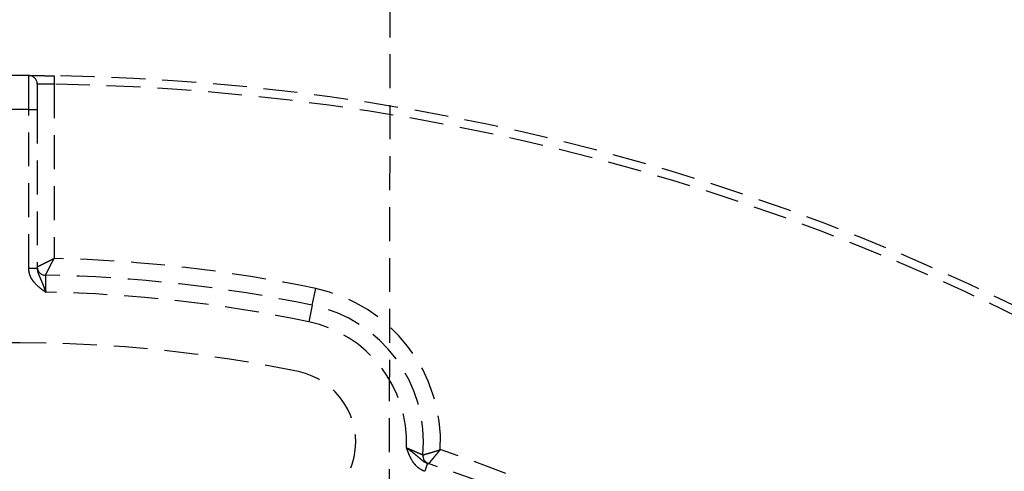
# Model space of a CAD drawing. Units: millimetres. Extents: x 36027 to 39178, y 306 to 2743.
# Drawn here: x 38852 to 38910, y 2352 to 2379 of the extents above; entities that cross this region are included whole.
import ezdxf

# ---------------------------------------------------------------- set-up
doc = ezdxf.new("R2010")
doc.units = ezdxf.units.MM
doc.linetypes.add('DASHED', pattern=[3, 2, -1])
doc.layers.add('1', color=7, linetype='Continuous')
doc.layers.add('202', color=7, linetype='Continuous')

msp = doc.modelspace()

# ---------------------------------------------------------------- linework, layer by layer
at = {"layer": '1', "linetype": 'DASHED'}
for p, q in [((38854.39, 2375.705), (38854.383, 2375.205)), ((38854.383, 2375.205), (38854.383, 2364.946)), ((38852.883, 2364.371), (38852.883, 2373.719)), ((38852.883, 2373.719), (38853.383, 2373.719)), ((38853.383, 2373.719), (38853.383, 2364.371)), ((38852.883, 2364.371), (38853.383, 2364.371)), ((38869.603, 2362.191), (38869.807, 2363.17)), ((38869.603, 2362.191), (38869.399, 2361.212)), ((38876.392, 2352.881), (38876.236, 2352.406))]:
    msp.add_line(p, q, dxfattribs=at)
for centre, radius, start, end in [((38852.383, 2242.22), 133.5, 89.7846, 90.2154), ((38852.883, 2375.219), 0.5, 0, 89.7846), ((38852.383, 2242.22), 133.5, 57.21818, 89.13838), ((38852.383, 2242.22), 133, 57.21818, 89.13838), ((38852.383, 2242.22), 131.5, 89.78214, 90.21786), ((38852.383, 2279.72), 85.25, 78.20571, 88.65569), ((38853.883, 2364.457), 0.5, 180, 268.98586), ((38852.383, 2279.72), 84.25, 78.20571, 88.98586), ((38852.383, 2279.72), 83.25, 78.20571, 88.96759), ((38867.917, 2354.115), 9.25, 357.30849, 78.20571), ((38867.917, 2354.115), 8.25, 354.84132, 78.20571), ((38867.917, 2354.115), 7.25, 357.48464, 78.20571), ((38852.383, 2279.72), 80.25, 78.20571, 101.79429), ((38867.917, 2354.115), 4.25, 258.20571, 78.20571), ((38852.383, 2279.72), 78, 37.6117, 71.48117), ((38876.631, 2353.329), 0.5, 174.84132, 251.76662), ((38852.383, 2279.72), 77, 37.87328, 71.83174)]:
    msp.add_arc(centre, radius, start, end, dxfattribs=at)
for points, knots in [([(38852.883, 2373.719), (38852.883, 2373.851), (38852.883, 2373.981), (38852.883, 2374.172), (38852.883, 2374.236), (38852.883, 2374.33), (38852.883, 2374.361), (38852.883, 2374.423), (38852.883, 2374.454), (38852.883, 2374.605), (38852.883, 2374.72), (38852.884, 2374.856), (38852.884, 2374.896), (38852.884, 2374.935), (38852.884, 2374.961), (38852.884, 2374.974), (38852.884, 2375.038), (38852.884, 2375.087), (38852.884, 2375.225), (38852.884, 2375.308), (38852.884, 2375.399), (38852.884, 2375.417), (38852.884, 2375.451), (38852.884, 2375.467), (38852.884, 2375.513), (38852.884, 2375.569), (38852.884, 2375.613), (38852.884, 2375.642), (38852.884, 2375.65), (38852.884, 2375.666), (38852.884, 2375.674), (38852.884, 2375.706), (38852.884, 2375.719), (38852.884, 2375.719)], [0, 0, 0, 0, 0.125093, 0.125093, 0.18764, 0.18764, 0.218913, 0.218913, 0.250186, 0.250186, 0.37528, 0.37528, 0.406553, 0.422189, 0.422189, 0.437826, 0.437826, 0.500373, 0.500373, 0.625466, 0.625466, 0.656739, 0.656739, 0.688012, 0.688012, 0.750559, 0.813106, 0.813106, 0.844379, 0.844379, 0.875652, 0.875652, 1, 1, 1, 1]), ([(38852.884, 2375.719), (38852.885, 2375.719), (38852.895, 2375.719), (38852.923, 2375.719), (38852.935, 2375.719), (38852.956, 2375.719), (38852.964, 2375.719), (38852.981, 2375.719), (38852.99, 2375.719), (38853.037, 2375.718), (38853.084, 2375.718), (38853.152, 2375.718), (38853.166, 2375.718), (38853.196, 2375.717), (38853.211, 2375.717), (38853.258, 2375.717), (38853.291, 2375.717), (38853.395, 2375.716), (38853.471, 2375.716), (38853.574, 2375.715), (38853.595, 2375.714), (38853.637, 2375.714), (38853.659, 2375.714), (38853.724, 2375.713), (38853.813, 2375.712), (38853.905, 2375.711), (38853.975, 2375.71), (38853.999, 2375.71), (38854.047, 2375.71), (38854.071, 2375.709), (38854.193, 2375.708), (38854.291, 2375.706), (38854.39, 2375.705)], [0, 0, 0, 0, 0.120964, 0.120964, 0.183752, 0.183752, 0.215146, 0.215146, 0.246541, 0.246541, 0.372117, 0.372117, 0.403511, 0.403511, 0.434905, 0.434905, 0.497694, 0.497694, 0.62327, 0.62327, 0.654664, 0.654664, 0.686059, 0.686059, 0.748847, 0.811635, 0.811635, 0.843029, 0.843029, 0.874423, 0.874423, 1, 1, 1, 1]), ([(38854.383, 2375.205), (38854.317, 2375.206), (38854.251, 2375.208), (38854.17, 2375.209), (38854.154, 2375.21), (38854.122, 2375.21), (38854.075, 2375.211), (38853.998, 2375.212), (38853.94, 2375.213), (38853.896, 2375.214), (38853.882, 2375.214), (38853.854, 2375.214), (38853.84, 2375.215), (38853.772, 2375.216), (38853.721, 2375.216), (38853.652, 2375.217), (38853.63, 2375.217), (38853.599, 2375.217), (38853.589, 2375.217), (38853.569, 2375.218), (38853.56, 2375.218), (38853.514, 2375.218), (38853.484, 2375.218), (38853.446, 2375.219), (38853.435, 2375.219), (38853.416, 2375.219), (38853.408, 2375.219), (38853.389, 2375.219), (38853.383, 2375.219), (38853.383, 2375.219)], [0, 0, 0, 0, 0.125183, 0.125183, 0.156479, 0.156479, 0.187774, 0.250366, 0.312957, 0.312957, 0.344253, 0.344253, 0.375549, 0.375549, 0.500731, 0.500731, 0.563323, 0.563323, 0.594619, 0.594619, 0.625914, 0.625914, 0.751097, 0.751097, 0.813689, 0.813689, 0.87628, 0.87628, 1, 1, 1, 1]), ([(38853.383, 2375.219), (38853.383, 2375.218), (38853.383, 2375.209), (38853.383, 2375.185), (38853.383, 2375.18), (38853.383, 2375.168), (38853.383, 2375.161), (38853.383, 2375.14), (38853.383, 2375.106), (38853.383, 2375.065), (38853.383, 2375.03), (38853.383, 2375.018), (38853.383, 2374.992), (38853.383, 2374.979), (38853.383, 2374.911), (38853.383, 2374.848), (38853.383, 2374.745), (38853.383, 2374.708), (38853.383, 2374.651), (38853.383, 2374.631), (38853.383, 2374.592), (38853.383, 2374.572), (38853.383, 2374.47), (38853.383, 2374.384), (38853.383, 2374.27), (38853.383, 2374.247), (38853.383, 2374.201), (38853.383, 2374.177), (38853.383, 2374.107), (38853.383, 2374.059), (38853.383, 2373.915), (38853.383, 2373.818), (38853.383, 2373.719)], [0, 0, 0, 0, 0.120951, 0.120951, 0.152346, 0.152346, 0.18374, 0.18374, 0.24653, 0.309319, 0.309319, 0.340713, 0.340713, 0.372108, 0.372108, 0.497686, 0.497686, 0.560476, 0.560476, 0.59187, 0.59187, 0.623265, 0.623265, 0.748843, 0.748843, 0.780238, 0.780238, 0.811632, 0.811632, 0.874422, 0.874422, 1, 1, 1, 1]), ([(38853.383, 2364.457), (38853.383, 2364.457), (38853.39, 2364.46), (38853.408, 2364.469), (38853.412, 2364.471), (38853.42, 2364.475), (38853.425, 2364.478), (38853.441, 2364.485), (38853.465, 2364.497), (38853.496, 2364.512), (38853.529, 2364.529), (38853.547, 2364.537), (38853.604, 2364.566), (38853.647, 2364.587), (38853.707, 2364.616), (38853.719, 2364.622), (38853.744, 2364.634), (38853.781, 2364.652), (38853.82, 2364.671), (38853.9, 2364.711), (38853.956, 2364.738), (38854.044, 2364.781), (38854.074, 2364.796), (38854.134, 2364.825), (38854.165, 2364.84), (38854.227, 2364.87), (38854.258, 2364.885), (38854.304, 2364.908), (38854.32, 2364.916), (38854.343, 2364.927), (38854.351, 2364.931), (38854.367, 2364.939), (38854.375, 2364.943), (38854.383, 2364.946)], [0, 0, 0, 0, 0.120601, 0.120601, 0.152008, 0.152008, 0.183416, 0.183416, 0.24623, 0.309044, 0.309044, 0.371858, 0.371858, 0.497487, 0.497487, 0.528894, 0.528894, 0.560301, 0.623115, 0.623115, 0.748743, 0.748743, 0.811557, 0.811557, 0.874372, 0.874372, 0.937186, 0.937186, 0.968593, 0.968593, 0.984296, 0.984296, 1, 1, 1, 1]), ([(38853.874, 2363.957), (38853.874, 2363.957), (38853.878, 2363.964), (38853.886, 2363.981), (38853.888, 2363.985), (38853.893, 2363.994), (38853.895, 2363.999), (38853.903, 2364.015), (38853.916, 2364.039), (38853.931, 2364.069), (38853.948, 2364.102), (38853.957, 2364.12), (38853.986, 2364.177), (38854.008, 2364.219), (38854.038, 2364.278), (38854.044, 2364.29), (38854.057, 2364.315), (38854.076, 2364.352), (38854.096, 2364.39), (38854.137, 2364.47), (38854.165, 2364.525), (38854.21, 2364.612), (38854.225, 2364.642), (38854.256, 2364.701), (38854.271, 2364.731), (38854.303, 2364.792), (38854.319, 2364.823), (38854.343, 2364.869), (38854.351, 2364.885), (38854.363, 2364.908), (38854.367, 2364.916), (38854.375, 2364.931), (38854.379, 2364.939), (38854.383, 2364.946)], [0, 0, 0, 0, 0.120598, 0.120598, 0.152005, 0.152005, 0.183413, 0.183413, 0.246227, 0.309041, 0.309041, 0.371856, 0.371856, 0.497485, 0.497485, 0.528892, 0.528892, 0.560299, 0.623113, 0.623113, 0.748742, 0.748742, 0.811557, 0.811557, 0.874371, 0.874371, 0.937186, 0.937186, 0.968593, 0.968593, 0.984296, 0.984296, 1, 1, 1, 1]), ([(38853.883, 2362.956), (38853.867, 2362.967), (38853.852, 2362.978), (38853.821, 2363), (38853.775, 2363.033), (38853.729, 2363.066), (38853.638, 2363.133), (38853.578, 2363.179), (38853.404, 2363.322), (38853.281, 2363.437), (38853.176, 2363.571), (38853.153, 2363.601), (38853.142, 2363.617), (38853.109, 2363.663), (38853.088, 2363.695), (38853.03, 2363.791), (38852.997, 2363.859), (38852.962, 2363.947), (38852.955, 2363.965), (38852.943, 2364.001), (38852.937, 2364.019), (38852.921, 2364.073), (38852.912, 2364.109), (38852.89, 2364.22), (38852.883, 2364.295), (38852.883, 2364.371)], [0, 0, 0, 0, 0.03125, 0.03125, 0.0625, 0.125, 0.125, 0.25, 0.25, 0.5, 0.53125, 0.53125, 0.5625, 0.5625, 0.625, 0.625, 0.75, 0.75, 0.78125, 0.78125, 0.8125, 0.8125, 0.875, 0.875, 1, 1, 1, 1]), ([(38853.383, 2364.371), (38853.383, 2364.306), (38853.391, 2364.244), (38853.413, 2364.153), (38853.421, 2364.124), (38853.44, 2364.065), (38853.45, 2364.037), (38853.483, 2363.952), (38853.507, 2363.897), (38853.555, 2363.787), (38853.58, 2363.732), (38853.629, 2363.621), (38853.653, 2363.565), (38853.7, 2363.45), (38853.724, 2363.391), (38853.758, 2363.3), (38853.77, 2363.27), (38853.793, 2363.208), (38853.804, 2363.177), (38853.827, 2363.114), (38853.838, 2363.083), (38853.855, 2363.035), (38853.863, 2363.012), (38853.871, 2362.988), (38853.877, 2362.972), (38853.88, 2362.964), (38853.883, 2362.956)], [0, 0, 0, 0, 0.125, 0.125, 0.1875, 0.1875, 0.25, 0.25, 0.375, 0.375, 0.5, 0.5, 0.625, 0.625, 0.75, 0.75, 0.8125, 0.8125, 0.875, 0.875, 0.9375, 0.9375, 0.96875, 0.984375, 0.984375, 1, 1, 1, 1]), ([(38853.874, 2363.957), (38853.874, 2363.956), (38853.874, 2363.95), (38853.874, 2363.931), (38853.874, 2363.923), (38853.874, 2363.909), (38853.874, 2363.904), (38853.874, 2363.893), (38853.874, 2363.887), (38853.875, 2363.855), (38853.875, 2363.825), (38853.875, 2363.779), (38853.875, 2363.77), (38853.875, 2363.75), (38853.876, 2363.74), (38853.876, 2363.709), (38853.876, 2363.687), (38853.877, 2363.618), (38853.877, 2363.568), (38853.878, 2363.499), (38853.878, 2363.485), (38853.878, 2363.457), (38853.878, 2363.414), (38853.879, 2363.341), (38853.88, 2363.279), (38853.88, 2363.232), (38853.88, 2363.217), (38853.88, 2363.185), (38853.881, 2363.169), (38853.881, 2363.088), (38853.882, 2363.022), (38853.883, 2362.956)], [0, 0, 0, 0, 0.120158, 0.120158, 0.183004, 0.183004, 0.214427, 0.214427, 0.24585, 0.24585, 0.371542, 0.371542, 0.402965, 0.402965, 0.434387, 0.434387, 0.497233, 0.497233, 0.622925, 0.622925, 0.654348, 0.654348, 0.685771, 0.748617, 0.811462, 0.811462, 0.842885, 0.842885, 0.874308, 0.874308, 1, 1, 1, 1]), ([(38875.16, 2353.797), (38875.222, 2353.77), (38875.284, 2353.743), (38875.36, 2353.709), (38875.375, 2353.703), (38875.406, 2353.689), (38875.421, 2353.683), (38875.466, 2353.663), (38875.495, 2353.65), (38875.582, 2353.612), (38875.637, 2353.588), (38875.704, 2353.559), (38875.717, 2353.554), (38875.742, 2353.543), (38875.78, 2353.526), (38875.84, 2353.501), (38875.883, 2353.482), (38875.914, 2353.468), (38875.924, 2353.464), (38875.944, 2353.455), (38875.953, 2353.451), (38875.999, 2353.432), (38876.03, 2353.418), (38876.062, 2353.404), (38876.068, 2353.402), (38876.079, 2353.397), (38876.084, 2353.395), (38876.099, 2353.388), (38876.107, 2353.385), (38876.127, 2353.377), (38876.133, 2353.374), (38876.133, 2353.374)], [0, 0, 0, 0, 0.125164, 0.125164, 0.156455, 0.156455, 0.187746, 0.187746, 0.250328, 0.250328, 0.375491, 0.375491, 0.406782, 0.406782, 0.438073, 0.500655, 0.563237, 0.563237, 0.594528, 0.594528, 0.625819, 0.625819, 0.750983, 0.750983, 0.782274, 0.782274, 0.813565, 0.813565, 0.876147, 0.876147, 1, 1, 1, 1]), ([(38875.16, 2353.797), (38875.167, 2353.792), (38875.174, 2353.787), (38875.187, 2353.777), (38875.208, 2353.761), (38875.256, 2353.726), (38875.298, 2353.695), (38875.352, 2353.654), (38875.379, 2353.634), (38875.433, 2353.593), (38875.459, 2353.572), (38875.538, 2353.512), (38875.589, 2353.472), (38875.688, 2353.391), (38875.736, 2353.351), (38875.831, 2353.27), (38875.877, 2353.23), (38875.97, 2353.15), (38876.016, 2353.11), (38876.089, 2353.052), (38876.113, 2353.033), (38876.164, 2352.997), (38876.191, 2352.979), (38876.272, 2352.93), (38876.329, 2352.902), (38876.392, 2352.881)], [0, 0, 0, 0, 0.015625, 0.015625, 0.03125, 0.0625, 0.125, 0.125, 0.1875, 0.1875, 0.25, 0.25, 0.375, 0.375, 0.5, 0.5, 0.625, 0.625, 0.75, 0.75, 0.8125, 0.8125, 0.875, 0.875, 1, 1, 1, 1]), ([(38876.236, 2352.406), (38876.163, 2352.43), (38876.093, 2352.461), (38875.994, 2352.517), (38875.961, 2352.537), (38875.914, 2352.57), (38875.899, 2352.581), (38875.868, 2352.604), (38875.853, 2352.616), (38875.779, 2352.678), (38875.725, 2352.731), (38875.65, 2352.818), (38875.626, 2352.847), (38875.591, 2352.893), (38875.58, 2352.909), (38875.558, 2352.94), (38875.547, 2352.956), (38875.453, 2353.099), (38875.386, 2353.235), (38875.296, 2353.443), (38875.268, 2353.514), (38875.227, 2353.62), (38875.213, 2353.655), (38875.187, 2353.726), (38875.173, 2353.762), (38875.16, 2353.797)], [0, 0, 0, 0, 0.125, 0.125, 0.1875, 0.1875, 0.21875, 0.21875, 0.25, 0.25, 0.375, 0.375, 0.4375, 0.4375, 0.46875, 0.46875, 0.5, 0.5, 0.75, 0.75, 0.875, 0.875, 0.9375, 0.9375, 1, 1, 1, 1]), ([(38876.133, 2353.374), (38876.134, 2353.374), (38876.141, 2353.376), (38876.158, 2353.38), (38876.162, 2353.381), (38876.171, 2353.384), (38876.175, 2353.385), (38876.191, 2353.389), (38876.215, 2353.396), (38876.245, 2353.405), (38876.278, 2353.414), (38876.296, 2353.419), (38876.354, 2353.436), (38876.398, 2353.448), (38876.458, 2353.466), (38876.47, 2353.469), (38876.496, 2353.477), (38876.534, 2353.488), (38876.601, 2353.508), (38876.658, 2353.525), (38876.716, 2353.542), (38876.746, 2353.551), (38876.807, 2353.57), (38876.837, 2353.58), (38876.9, 2353.599), (38876.931, 2353.609), (38876.995, 2353.629), (38877.027, 2353.639), (38877.076, 2353.655), (38877.092, 2353.66), (38877.116, 2353.668), (38877.124, 2353.671), (38877.14, 2353.676), (38877.149, 2353.678), (38877.157, 2353.681)], [0, 0, 0, 0, 0.120421, 0.120421, 0.151835, 0.151835, 0.183248, 0.183248, 0.246075, 0.308902, 0.308902, 0.371729, 0.371729, 0.497383, 0.497383, 0.528797, 0.528797, 0.560211, 0.623038, 0.685865, 0.685865, 0.748692, 0.748692, 0.811519, 0.811519, 0.874346, 0.874346, 0.937173, 0.937173, 0.968586, 0.968586, 0.984293, 0.984293, 1, 1, 1, 1]), ([(38876.475, 2352.854), (38876.475, 2352.854), (38876.48, 2352.86), (38876.491, 2352.873), (38876.494, 2352.877), (38876.5, 2352.884), (38876.503, 2352.887), (38876.513, 2352.9), (38876.529, 2352.919), (38876.55, 2352.943), (38876.572, 2352.97), (38876.584, 2352.985), (38876.622, 2353.031), (38876.651, 2353.066), (38876.692, 2353.115), (38876.7, 2353.125), (38876.717, 2353.145), (38876.742, 2353.176), (38876.787, 2353.23), (38876.825, 2353.276), (38876.863, 2353.323), (38876.883, 2353.347), (38876.924, 2353.397), (38876.944, 2353.421), (38876.986, 2353.472), (38877.007, 2353.498), (38877.049, 2353.55), (38877.071, 2353.576), (38877.103, 2353.615), (38877.114, 2353.628), (38877.13, 2353.648), (38877.135, 2353.655), (38877.146, 2353.668), (38877.151, 2353.674), (38877.157, 2353.681)], [0, 0, 0, 0, 0.120441, 0.120441, 0.151854, 0.151854, 0.183266, 0.183266, 0.246092, 0.308918, 0.308918, 0.371743, 0.371743, 0.497395, 0.497395, 0.528808, 0.528808, 0.56022, 0.623046, 0.685872, 0.685872, 0.748697, 0.748697, 0.811523, 0.811523, 0.874349, 0.874349, 0.937174, 0.937174, 0.968587, 0.968587, 0.984294, 0.984294, 1, 1, 1, 1])]:
    msp.add_open_spline(points, degree=3, knots=knots, dxfattribs=at)
at = {"layer": '202', "linetype": 'DASHED'}
for p, q in [((38874.167, 2356.969), (38874.233, 2398.351)), ((38874.147, 2329.533), (38874.167, 2356.969))]:
    msp.add_line(p, q, dxfattribs=at)

doc.saveas('drawing.dxf')
